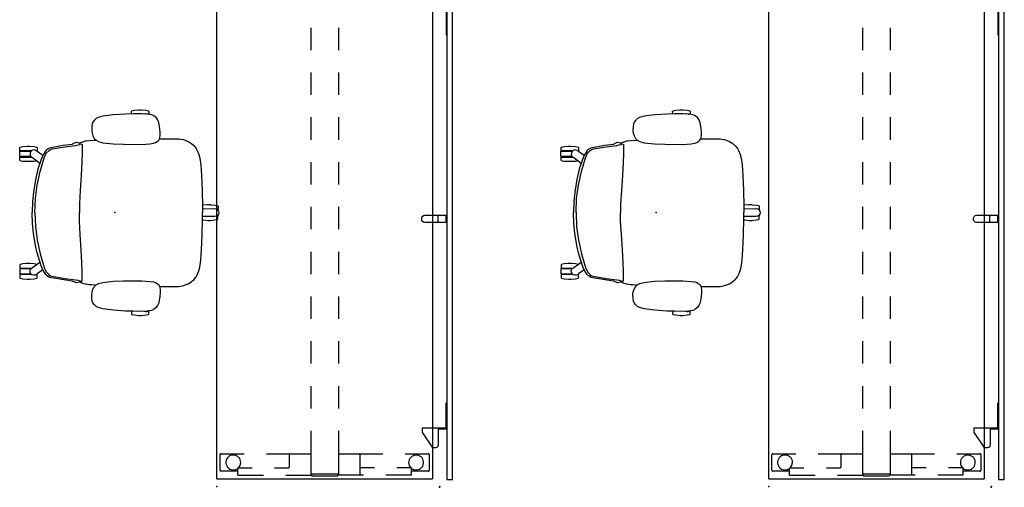
# Model space of a CAD drawing. Units: inches. Extents: x 0 to 492, y -1 to 452.
# Drawn here: x 158 to 290, y -1 to 62 of the extents above; entities that cross this region are included whole.
import ezdxf

# ---------------------------------------------------------------- set-up
doc = ezdxf.new("R2010")
doc.units = ezdxf.units.IN
doc.header["$MEASUREMENT"] = 0
for name, color, linetype in [('SEAT', 5, 'Continuous'), ('TABLE', 6, 'Continuous'), ('TERRITORY', 5, 'Continuous')]:
    doc.layers.add(name, color=color, linetype=linetype)

# ---------------------------------------------------------------- blocks, each defined once
blk = doc.blocks.new('1VERUS_ASUSP_SYNTLTLIM_ADJARMS_ADJSEAT_LUM_1P')
at = {"layer": 'SEAT'}
for p, q in [((1.44, 13.2), (-0.18, 13.09)), ((2.46, 13.23), (1.44, 13.2)), ((2.21, 13.57), (2.28, 13.65)), ((2.22, 13.23), (2.21, 13.57)), ((2.28, 13.65), (2.62, 13.71)), ((3.62, 13.24), (2.46, 13.23)), ((2.62, 13.71), (3.21, 13.76)), ((3.21, 13.76), (3.57, 13.76)), ((3.57, 13.76), (4.15, 13.71)), ((4.34, 13.2), (3.62, 13.24)), ((3.97, 13.22), (4.1, 13.25)), ((4.1, 13.25), (4.3, 13.23)), ((4.15, 13.71), (4.5, 13.65)), ((4.3, 13.23), (4.37, 13.2)), ((4.56, 13.17), (4.34, 13.2)), ((4.5, 13.65), (4.56, 13.57)), ((4.56, 13.57), (4.56, 13.18)), ((-2.94, 12.1), (-3.03, 11.87)), ((-2.79, 12.33), (-2.94, 12.1)), ((-2.5, 12.59), (-2.79, 12.33)), ((-2.24, 12.73), (-2.5, 12.59)), ((-1.61, 12.91), (-2.24, 12.73)), ((-0.18, 13.09), (-1.61, 12.91)), ((4.9, 13.11), (4.56, 13.17)), ((5.14, 13.01), (4.9, 13.11)), ((5.36, 12.87), (5.14, 13.01)), ((5.54, 12.72), (5.36, 12.87)), ((5.73, 12.45), (5.54, 12.72)), ((5.88, 12.07), (5.73, 12.45)), ((5.94, 11.75), (5.88, 12.07)), ((-3.09, 11.49), (-3.11, 11)), ((-3.11, 11), (-3.06, 10.64)), ((-3.03, 11.87), (-3.09, 11.49)), ((-3.06, 10.64), (-2.97, 10.27)), ((6.04, 11.27), (5.94, 11.75)), ((6.09, 10.65), (6.04, 11.27)), ((6.08, 10.32), (6.09, 10.65)), ((-5.22, 9.37), (-5.62, 9.21)), ((-5.15, 9.37), (-5.22, 9.37)), ((-4.78, 9.29), (-5.15, 9.37)), ((-4.73, 9.25), (-4.78, 9.29)), ((-4.6, 9.33), (-4.73, 9.25)), ((-4.22, 9.49), (-4.6, 9.33)), ((-3.83, 9.6), (-4.22, 9.49)), ((-3.83, 9.6), (-3.43, 9.66)), ((-3.43, 9.66), (-2.64, 9.71)), ((-2.97, 10.27), (-2.78, 9.94)), ((-2.78, 9.94), (-2.53, 9.7)), ((-2.64, 9.71), (-2.54, 9.71)), ((-2.53, 9.7), (-2.21, 9.52)), ((-2.21, 9.52), (-1.61, 9.36)), ((-1.61, 9.36), (-0.21, 9.2)), ((4.67, 9.22), (5.19, 9.29)), ((5.19, 9.29), (5.46, 9.38)), ((5.46, 9.38), (5.68, 9.51)), ((5.68, 9.51), (5.87, 9.7)), ((5.87, 9.7), (5.98, 9.87)), ((5.98, 9.87), (6.04, 10.05)), ((5.98, 9.87), (7.02, 9.89)), ((6.04, 10.05), (6.08, 10.32)), ((7.02, 9.89), (7.81, 9.9)), ((7.81, 9.9), (8.58, 9.87)), ((8.58, 9.87), (8.82, 9.85)), ((8.82, 9.85), (9.18, 9.78)), ((9.18, 9.78), (9.81, 9.52)), ((9.81, 9.52), (10.06, 9.37)), ((10.06, 9.37), (10.32, 9.2)), ((-12.76, 8.19), (-12.74, 8.21)), ((-12.76, 7.52), (-12.76, 8.19)), ((-12.75, 8.71), (-12.69, 8.78)), ((-12.75, 8.31), (-12.75, 8.71)), ((-12.72, 8.27), (-12.75, 8.31)), ((-12.74, 8.21), (-11.22, 8.21)), ((-11.17, 8.27), (-12.72, 8.27)), ((-12.69, 8.78), (-12.34, 8.84)), ((-12.34, 8.84), (-11.75, 8.89)), ((-11.77, 8.21), (-11.77, 8.27)), ((-11.75, 8.89), (-11.39, 8.89)), ((-11.39, 8.89), (-10.82, 8.84)), ((-11.39, 8.27), (-11.39, 8.21)), ((-11.35, 7.98), (-11.37, 7.77)), ((-11.26, 8.17), (-11.35, 7.98)), ((-11.12, 8.31), (-11.26, 8.17)), ((-10.92, 8.39), (-11.12, 8.31)), ((-10.7, 8.38), (-10.92, 8.39)), ((-10.82, 8.84), (-10.47, 8.78)), ((-10.5, 8.29), (-10.7, 8.38)), ((-10.41, 8.17), (-10.5, 8.29)), ((-10.44, 8.27), (-10.49, 8.27)), ((-10.47, 8.78), (-10.41, 8.71)), ((-10.4, 8.31), (-10.44, 8.27)), ((-10.41, 8.71), (-10.4, 8.31)), ((-9.65, 7.65), (-10.41, 8.17)), ((-9.24, 8.3), (-9.52, 7.89)), ((-9.47, 7.34), (-9.21, 7.94)), ((-9.18, 8.37), (-9.24, 8.3)), ((-9.21, 7.94), (-8.83, 8.33)), ((-8.92, 8.56), (-9.18, 8.37)), ((-8.77, 8.65), (-8.92, 8.56)), ((-8.83, 8.33), (-8.61, 8.46)), ((-6.91, 8.97), (-8.77, 8.65)), ((-8.61, 8.46), (-8.39, 8.53)), ((-8.39, 8.53), (-6.72, 8.81)), ((-5.74, 9.13), (-6.91, 8.97)), ((-6.72, 8.81), (-5.26, 9)), ((-5.62, 9.21), (-5.74, 9.13)), ((-5.26, 9), (-4.94, 9.07)), ((-4.94, 9.07), (-4.71, 9.13)), ((-4.72, 9.23), (-4.65, 9.2)), ((-4.71, 9.13), (-4.65, 9.2)), ((-4.65, 9.2), (-4.43, 9.17)), ((-4.43, 9.17), (-4.4, 9.1)), ((-4.4, 9.1), (-4.4, 7.85)), ((-0.21, 9.2), (1.17, 9.15)), ((1.17, 9.15), (3.59, 9.14)), ((3.59, 9.14), (4.67, 9.22)), ((10.32, 9.2), (10.56, 8.98)), ((10.56, 8.98), (10.71, 8.8)), ((10.71, 8.8), (10.88, 8.57)), ((10.88, 8.57), (11.03, 8.31)), ((11.03, 8.31), (11.25, 7.8)), ((-12.74, 7.5), (-12.76, 7.52)), ((-12.75, 7.4), (-12.71, 7.44)), ((-12.75, 7.01), (-12.75, 7.4)), ((-12.69, 6.92), (-12.75, 7.01)), ((-11.22, 7.5), (-12.74, 7.5)), ((-12.71, 7.44), (-11.18, 7.44)), ((-12.36, 6.86), (-12.69, 6.92)), ((-11.8, 6.82), (-12.36, 6.86)), ((-11.37, 6.82), (-11.8, 6.82)), ((-11.77, 7.44), (-11.77, 7.5)), ((-11.39, 7.44), (-11.39, 7.5)), ((-11.37, 7.77), (-11.29, 7.57)), ((-10.82, 6.86), (-11.37, 6.82)), ((-11.29, 7.57), (-11.15, 7.42)), ((-11.15, 7.42), (-11.03, 7.36)), ((-11.03, 7.36), (-10.05, 6.62)), ((-10.47, 6.92), (-10.82, 6.86)), ((-10.46, 6.93), (-10.47, 6.92)), ((-9.89, 7.13), (-10.32, 5.81)), ((-10.02, 5.52), (-9.47, 7.34)), ((-9.71, 7.54), (-9.89, 7.13)), ((-9.52, 7.89), (-9.71, 7.54)), ((-4.42, 6.69), (-4.51, 4.98)), ((-4.4, 7.85), (-4.42, 6.69)), ((11.25, 7.8), (11.38, 7.29)), ((11.38, 7.29), (11.52, 6.38)), ((-10.32, 5.81), (-10.62, 4.41)), ((-10.4, 3.69), (-10.02, 5.52)), ((11.52, 6.38), (11.58, 5.66)), ((11.58, 5.66), (11.62, 4.98)), ((-10.62, 4.41), (-10.9, 2.74)), ((-4.51, 4.98), (-4.65, 2.94)), ((11.62, 4.98), (11.71, 2.98)), ((-10.9, 2.74), (-11.04, 1.47)), ((-10.66, 1.87), (-10.4, 3.69)), ((-4.65, 2.94), (-4.76, 1.17)), ((11.71, 2.98), (11.75, 0.84)), ((-11.04, 1.47), (-11.09, -0.01)), ((-10.74, 0), (-10.66, 1.87)), ((-10.74, 0), (-10.66, -1.87)), ((-4.76, 1.17), (-4.76, 0)), ((-4.76, -1.17), (-4.76, 0)), ((11.85, 0.99), (11.75, 0.97)), ((11.75, 0.84), (11.75, -0.01)), ((11.76, 0.53), (13.26, 0.51)), ((12.42, 1.04), (11.85, 0.99)), ((12.86, 1.04), (12.42, 1.04)), ((12.86, 1.04), (13.43, 0.99)), ((13.26, 0.51), (13.4, 0.54)), ((13.4, 0.54), (13.61, 0.49)), ((13.43, 0.99), (13.76, 0.93)), ((13.61, 0.49), (13.77, 0.38)), ((13.78, 0.41), (13.72, 0.41)), ((13.76, 0.93), (13.82, 0.85)), ((13.77, 0.38), (13.88, 0.21)), ((13.82, 0.46), (13.78, 0.41)), ((13.8, 0.36), (13.78, 0.36)), ((13.8, 0.36), (13.83, 0.34)), ((13.82, 0.85), (13.82, 0.46)), ((13.83, 0.34), (13.83, 0.3)), ((13.88, 0.21), (13.93, 0)), ((-11.04, -1.48), (-11.09, -0.01)), ((-4.65, -2.94), (-4.76, -1.17)), ((11.71, -3), (11.75, -0.86)), ((11.75, -0.86), (11.75, -0.01)), ((13.24, -0.51), (11.75, -0.54)), ((11.75, -0.97), (11.87, -0.99)), ((11.87, -0.99), (12.46, -1.04)), ((12.46, -1.04), (12.82, -1.04)), ((12.82, -1.04), (13.4, -0.99)), ((13.38, -0.54), (13.24, -0.51)), ((13.59, -0.5), (13.38, -0.54)), ((13.4, -0.99), (13.75, -0.93)), ((13.77, -0.38), (13.59, -0.5)), ((13.79, -0.42), (13.71, -0.42)), ((13.75, -0.93), (13.81, -0.85)), ((13.88, -0.21), (13.77, -0.38)), ((13.81, -0.35), (13.79, -0.35)), ((13.79, -0.42), (13.81, -0.46)), ((13.83, -0.33), (13.81, -0.35)), ((13.81, -0.85), (13.81, -0.46)), ((13.83, -0.29), (13.83, -0.33)), ((13.93, 0), (13.88, -0.21)), ((-10.9, -2.75), (-11.04, -1.48)), ((-10.66, -1.87), (-10.4, -3.69)), ((-10.62, -4.42), (-10.9, -2.75)), ((-10.4, -3.69), (-10.02, -5.52)), ((-4.51, -4.98), (-4.65, -2.94)), ((11.62, -5), (11.71, -3)), ((-10.4, -5.39), (-10.62, -4.42)), ((-4.42, -6.69), (-4.51, -4.98)), ((11.58, -5.67), (11.62, -5)), ((-9.89, -7.13), (-10.4, -5.39)), ((-10.02, -5.52), (-9.47, -7.34)), ((11.38, -7.3), (11.52, -6.39)), ((11.52, -6.39), (11.58, -5.67)), ((-12.74, -7.52), (-12.76, -7.53)), ((-12.76, -7.53), (-12.76, -8.2)), ((-12.69, -6.94), (-12.75, -7.02)), ((-12.75, -7.02), (-12.75, -7.41)), ((-12.75, -7.41), (-12.71, -7.46)), ((-11.22, -7.52), (-12.74, -7.52)), ((-12.71, -7.46), (-11.18, -7.46)), ((-12.36, -6.88), (-12.69, -6.94)), ((-11.8, -6.83), (-12.36, -6.88)), ((-11.37, -6.83), (-11.8, -6.83)), ((-11.77, -7.46), (-11.77, -7.52)), ((-11.39, -7.46), (-11.39, -7.51)), ((-10.82, -6.87), (-11.37, -6.83)), ((-11.37, -7.78), (-11.29, -7.59)), ((-11.35, -7.99), (-11.37, -7.78)), ((-11.29, -7.59), (-11.15, -7.43)), ((-11.15, -7.43), (-11.03, -7.38)), ((-11.03, -7.38), (-10.04, -6.63)), ((-10.47, -6.94), (-10.82, -6.87)), ((-10.46, -6.95), (-10.47, -6.94)), ((-9.65, -7.67), (-10.41, -8.19)), ((-9.7, -7.56), (-9.89, -7.13)), ((-9.52, -7.9), (-9.7, -7.56)), ((-9.26, -8.28), (-9.52, -7.9)), ((-9.47, -7.34), (-9.21, -7.94)), ((-4.4, -7.85), (-4.42, -6.69)), ((-4.4, -9.1), (-4.4, -7.85)), ((11.03, -8.33), (11.25, -7.81)), ((11.25, -7.81), (11.38, -7.3)), ((-12.76, -8.2), (-12.74, -8.22)), ((-12.72, -8.28), (-12.75, -8.32)), ((-12.75, -8.32), (-12.75, -8.72)), ((-12.75, -8.72), (-12.69, -8.8)), ((-12.74, -8.22), (-11.22, -8.22)), ((-11.17, -8.28), (-12.72, -8.28)), ((-12.69, -8.8), (-12.34, -8.86)), ((-12.34, -8.86), (-11.75, -8.91)), ((-11.77, -8.22), (-11.77, -8.28)), ((-11.75, -8.91), (-11.39, -8.91)), ((-11.39, -8.28), (-11.39, -8.22)), ((-11.39, -8.91), (-10.82, -8.86)), ((-11.26, -8.19), (-11.35, -7.99)), ((-11.12, -8.33), (-11.26, -8.19)), ((-10.92, -8.4), (-11.12, -8.33)), ((-10.7, -8.4), (-10.92, -8.4)), ((-10.82, -8.86), (-10.47, -8.8)), ((-10.5, -8.3), (-10.7, -8.4)), ((-10.41, -8.19), (-10.5, -8.3)), ((-10.44, -8.28), (-10.49, -8.28)), ((-10.47, -8.8), (-10.41, -8.72)), ((-10.4, -8.33), (-10.44, -8.28)), ((-10.41, -8.72), (-10.4, -8.33)), ((-9.18, -8.37), (-9.26, -8.28)), ((-9.21, -7.94), (-8.83, -8.33)), ((-9.18, -8.37), (-8.95, -8.53)), ((-8.95, -8.53), (-8.76, -8.66)), ((-8.83, -8.33), (-8.61, -8.46)), ((-8.76, -8.66), (-5.73, -9.13)), ((-8.61, -8.46), (-8.39, -8.53)), ((-8.39, -8.53), (-6.72, -8.81)), ((-6.72, -8.81), (-5.26, -9)), ((-5.73, -9.13), (-5.62, -9.21)), ((-5.62, -9.21), (-5.3, -9.34)), ((-5.26, -9), (-4.94, -9.07)), ((-4.94, -9.07), (-4.71, -9.13)), ((-4.77, -9.3), (-4.72, -9.23)), ((-4.72, -9.23), (-4.65, -9.2)), ((-4.71, -9.13), (-4.65, -9.2)), ((-4.65, -9.2), (-4.43, -9.17)), ((-4.43, -9.17), (-4.4, -9.1)), ((-1.61, -9.36), (-0.21, -9.2)), ((-0.21, -9.2), (1.17, -9.15)), ((1.17, -9.15), (3.59, -9.14)), ((3.59, -9.14), (4.67, -9.22)), ((4.67, -9.22), (5.19, -9.29)), ((10.06, -9.39), (10.32, -9.21)), ((10.32, -9.21), (10.56, -8.99)), ((10.56, -8.99), (10.71, -8.81)), ((10.71, -8.81), (10.88, -8.59)), ((10.88, -8.59), (11.03, -8.33)), ((-5.3, -9.34), (-5.21, -9.37)), ((-5.21, -9.37), (-5.15, -9.37)), ((-5.15, -9.37), (-4.77, -9.3)), ((-4.73, -9.25), (-4.63, -9.32)), ((-4.63, -9.32), (-4.33, -9.45)), ((-4.33, -9.45), (-3.98, -9.56)), ((-3.98, -9.56), (-3.83, -9.6)), ((-3.43, -9.66), (-3.83, -9.6)), ((-3.16, -9.68), (-3.43, -9.66)), ((-2.64, -9.72), (-3.16, -9.68)), ((-3.06, -10.64), (-2.97, -10.27)), ((-2.97, -10.27), (-2.78, -9.94)), ((-2.78, -9.94), (-2.53, -9.7)), ((-2.64, -9.72), (-2.54, -9.72)), ((-2.64, -9.72), (-2.54, -9.72)), ((-2.53, -9.7), (-2.21, -9.52)), ((-2.21, -9.52), (-1.61, -9.36)), ((5.19, -9.29), (5.46, -9.38)), ((5.46, -9.38), (5.68, -9.51)), ((5.68, -9.51), (5.87, -9.7)), ((5.87, -9.7), (5.98, -9.87)), ((5.98, -9.87), (6.04, -10.05)), ((5.98, -9.89), (7.02, -9.91)), ((6.04, -10.05), (6.08, -10.32)), ((6.08, -10.32), (6.09, -10.65)), ((7.02, -9.91), (7.81, -9.91)), ((7.81, -9.91), (8.58, -9.89)), ((8.58, -9.89), (8.82, -9.86)), ((8.82, -9.86), (9.18, -9.79)), ((9.18, -9.79), (9.81, -9.54)), ((9.81, -9.54), (10.06, -9.39)), ((-3.11, -11), (-3.06, -10.64)), ((-3.09, -11.49), (-3.11, -11)), ((-3.03, -11.87), (-3.09, -11.49)), ((-2.94, -12.1), (-3.03, -11.87)), ((5.94, -11.75), (5.88, -12.07)), ((6.04, -11.27), (5.94, -11.75)), ((6.09, -10.65), (6.04, -11.27)), ((-2.79, -12.33), (-2.94, -12.1)), ((-2.5, -12.59), (-2.79, -12.33)), ((-2.24, -12.73), (-2.5, -12.59)), ((-1.61, -12.91), (-2.24, -12.73)), ((-0.18, -13.09), (-1.61, -12.91)), ((1.44, -13.2), (-0.18, -13.09)), ((4.3, -13.25), (4.4, -13.19)), ((4.56, -13.17), (4.34, -13.2)), ((4.55, -13.17), (4.56, -13.19)), ((4.9, -13.11), (4.56, -13.17)), ((4.56, -13.59), (4.56, -13.19)), ((5.14, -13.01), (4.9, -13.11)), ((5.36, -12.87), (5.14, -13.01)), ((5.54, -12.72), (5.36, -12.87)), ((5.73, -12.45), (5.54, -12.72)), ((5.88, -12.07), (5.73, -12.45)), ((2.46, -13.23), (1.44, -13.2)), ((2.22, -13.23), (2.21, -13.59)), ((2.21, -13.59), (2.28, -13.66)), ((2.28, -13.66), (2.62, -13.72)), ((3.62, -13.24), (2.46, -13.23)), ((2.62, -13.72), (3.21, -13.77)), ((3.21, -13.77), (3.57, -13.77)), ((3.57, -13.77), (4.15, -13.72)), ((4.34, -13.2), (3.62, -13.24)), ((3.93, -13.22), (4.1, -13.27)), ((4.1, -13.27), (4.3, -13.25)), ((4.15, -13.72), (4.5, -13.66)), ((4.5, -13.66), (4.56, -13.59))]:
    blk.add_line(p, q, dxfattribs=at)
blk.add_point((0, 0), dxfattribs=at)
blk = doc.blocks.new('GY1120_13B72L_0P')
at = {"layer": 'TERRITORY'}
for p, q in [((1.09, 1.76), (1.09, 1)), ((70.97, 1.76), (1.09, 1.76)), ((70.97, 1), (70.97, 1.76)), ((1.09, 1), (70.97, 1)), ((7.88, -0.11), (7.88, 1)), ((8, 0.88), (8, -2.34)), ((8, 0.88), (11.39, 0.88)), ((11.39, 0.88), (11.39, 1)), ((35.53, -1.97), (35.53, 1)), ((35.53, 1), (36.53, 1)), ((36.53, 0.88), (35.53, 0.88)), ((36.53, 1), (36.53, -1.97)), ((60.67, 0.88), (60.67, 1)), ((64.06, 0.88), (60.67, 0.88)), ((64.06, 0.88), (64.06, -2.34)), ((64.18, -0.11), (64.18, 1)), ((5.39, -0.49), (5.44, -0.3)), ((5.39, -0.78), (5.39, -0.49)), ((5.41, -0.9), (5.39, -0.78)), ((5.47, -1.01), (5.41, -0.9)), ((5.44, -0.3), (5.58, -0.16)), ((5.56, -1.09), (5.47, -1.01)), ((7.36, -2.28), (5.56, -1.09)), ((5.58, -0.16), (5.77, -0.11)), ((5.77, -0.11), (7.88, -0.11)), ((36.53, -0.17), (35.53, -0.17)), ((66.29, -0.11), (64.18, -0.11)), ((64.7, -2.28), (66.5, -1.09)), ((66.48, -0.16), (66.29, -0.11)), ((66.62, -0.3), (66.48, -0.16)), ((66.5, -1.09), (66.59, -1.01)), ((66.59, -1.01), (66.65, -0.9)), ((66.67, -0.49), (66.62, -0.3)), ((66.65, -0.9), (66.67, -0.78)), ((66.67, -0.78), (66.67, -0.49)), ((7.42, -2.31), (7.36, -2.28)), ((7.49, -2.33), (7.42, -2.31)), ((7.57, -2.34), (7.49, -2.33)), ((8, -2.34), (7.57, -2.34)), ((35.58, -2.16), (35.53, -1.97)), ((35.72, -2.3), (35.58, -2.16)), ((35.9, -2.35), (35.72, -2.3)), ((36.16, -2.35), (35.9, -2.35)), ((36.34, -2.3), (36.16, -2.35)), ((36.48, -2.16), (36.34, -2.3)), ((36.53, -1.97), (36.48, -2.16)), ((64.06, -2.34), (64.49, -2.34)), ((64.49, -2.34), (64.57, -2.33)), ((64.57, -2.33), (64.64, -2.31)), ((64.64, -2.31), (64.7, -2.28))]:
    blk.add_line(p, q, dxfattribs=at)
for p in [(0, 0), (72, 0)]:
    blk.add_point(p, dxfattribs=at)
blk = doc.blocks.new('UDW6ATS_3072LEWB_0P')
at = {"layer": 'TABLE'}
for p, q in [((1, -29.88), (1, -1)), ((1, -1), (70.88, -1)), ((70.88, -29.88), (70.88, -1)), ((2.01, -1.57), (2.01, -3.8)), ((4.25, -1.44), (2.14, -1.44)), ((4.37, -4.65), (4.37, -1.57)), ((67.5, -4.65), (67.5, -1.57)), ((67.63, -1.44), (69.74, -1.44)), ((69.86, -1.57), (69.86, -3.8)), ((1.5, -3.8), (2.41, -3.8)), ((1.5, -3.8), (1.5, -7.23)), ((2.49, -3.88), (2.49, -5.78)), ((69.39, -3.88), (69.39, -5.78)), ((70.38, -3.8), (69.47, -3.8)), ((70.38, -3.8), (70.38, -7.23)), ((4.37, -10.74), (4.37, -7.65)), ((67.5, -10.74), (67.5, -7.65)), ((2.49, -8.78), (2.49, -10.68)), ((69.39, -8.78), (69.39, -10.68)), ((1.5, -10.23), (1.5, -13.66)), ((70.38, -10.23), (70.38, -13.66)), ((1.5, -10.68), (4.3, -10.68)), ((4.38, -13.56), (4.38, -10.76)), ((67.5, -13.56), (67.5, -10.76)), ((70.38, -10.68), (67.58, -10.68)), ((1.4, -17.11), (1.4, -13.77)), ((1.52, -13.66), (1.64, -13.66)), ((1.64, -13.58), (1.64, -17.3)), ((1.64, -13.58), (4.44, -13.58)), ((4.37, -13.58), (4.37, -13.56)), ((4.44, -13.58), (7.44, -13.58)), ((10.44, -13.58), (13.44, -13.58)), ((16.44, -13.58), (19.44, -13.58)), ((22.44, -13.58), (25.44, -13.58)), ((28.44, -13.58), (31.44, -13.58)), ((34.44, -13.58), (37.44, -13.58)), ((40.44, -13.58), (43.44, -13.58)), ((46.44, -13.58), (49.44, -13.58)), ((52.44, -13.58), (55.44, -13.58)), ((58.44, -13.58), (61.44, -13.58)), ((64.44, -13.58), (67.44, -13.58)), ((67.44, -13.58), (70.24, -13.58)), ((67.5, -13.58), (67.5, -13.56)), ((70.24, -13.58), (70.24, -17.3)), ((70.36, -13.66), (70.24, -13.66)), ((70.47, -17.11), (70.47, -13.77)), ((1.5, -20.66), (1.5, -17.22)), ((1.64, -17.22), (1.52, -17.22)), ((1.64, -17.3), (4.44, -17.3)), ((4.37, -17.32), (4.37, -17.3)), ((4.38, -20.12), (4.38, -17.32)), ((4.44, -17.3), (7.44, -17.3)), ((10.44, -17.3), (13.44, -17.3)), ((16.44, -17.3), (19.44, -17.3)), ((22.44, -17.3), (25.44, -17.3)), ((28.44, -17.3), (31.44, -17.3)), ((34.44, -17.3), (37.44, -17.3)), ((40.44, -17.3), (43.44, -17.3)), ((46.44, -17.3), (49.44, -17.3)), ((52.44, -17.3), (55.44, -17.3)), ((58.44, -17.3), (61.44, -17.3)), ((64.44, -17.3), (67.44, -17.3)), ((67.44, -17.3), (70.24, -17.3)), ((67.5, -17.32), (67.5, -17.3)), ((67.5, -20.12), (67.5, -17.32)), ((70.24, -17.22), (70.36, -17.22)), ((70.38, -20.66), (70.38, -17.22)), ((2.49, -22.15), (2.49, -20.28)), ((4.3, -20.2), (2.56, -20.2)), ((4.37, -23.23), (4.37, -20.14)), ((67.5, -23.23), (67.5, -20.14)), ((67.58, -20.2), (69.31, -20.2)), ((69.39, -22.15), (69.39, -20.28)), ((1.5, -27.09), (1.5, -23.66)), ((70.38, -27.09), (70.38, -23.66)), ((2.49, -27.01), (2.49, -25.15)), ((4.37, -29.31), (4.37, -26.23)), ((67.5, -29.31), (67.5, -26.23)), ((69.39, -27.01), (69.39, -25.15)), ((1.5, -27.09), (2.41, -27.09)), ((2.01, -27.09), (2.01, -29.31)), ((70.38, -27.09), (69.47, -27.09)), ((69.86, -27.09), (69.86, -29.31)), ((70.88, -29.88), (1, -29.88)), ((2.14, -29.44), (4.25, -29.44)), ((69.74, -29.44), (67.63, -29.44))]:
    blk.add_line(p, q, dxfattribs=at)
for centre, radius, start, end in [((2.14, -1.57), 0.125, 90, 180), ((3.19, -3.19), 1, 224.8739, 217.8531), ((4.25, -1.57), 0.125, 0, 90), ((67.63, -1.57), 0.125, 90, 180), ((68.68, -3.19), 1, 322.1469, 315.1261), ((69.74, -1.57), 0.125, 0, 90), ((2.41, -3.88), 0.0787, 0, 90), ((69.47, -3.88), 0.0787, 90, 180), ((4.3, -10.76), 0.0787, 0, 90), ((67.58, -10.76), 0.0787, 90, 180), ((1.52, -13.77), 0.118, 90, 180), ((70.36, -13.77), 0.118, 0, 90), ((1.52, -17.11), 0.118, 180, 270), ((70.36, -17.11), 0.118, 270, 0), ((2.56, -20.28), 0.0787, 90, 180), ((4.3, -20.12), 0.0787, 270, 0), ((67.58, -20.12), 0.0787, 180, 270), ((69.31, -20.28), 0.0787, 0, 90), ((3.19, -27.69), 1, 143.1301, 135.1261), ((2.41, -27.01), 0.0787, 270, 0), ((68.68, -27.69), 1, 44.8739, 36.8699), ((69.47, -27.01), 0.0787, 180, 270), ((2.14, -29.31), 0.125, 180, 270), ((4.25, -29.31), 0.125, 270, 0), ((67.63, -29.31), 0.125, 180, 270), ((69.74, -29.31), 0.125, 270, 0)]:
    blk.add_arc(centre, radius, start, end, dxfattribs=at)
for p in [(0, 0), (71.88, 0), (0, -29.88), (71.88, -29.88)]:
    blk.add_point(p, dxfattribs=at)

msp = doc.modelspace()

# ---------------------------------------------------------------- block references
at = {"rotation": 270}
for name, p in [('UDW6ATS_3072LEWB_0P', (214, 71.01)), ('GY1120_13B72L_0P', (213.94, 71.01)), ('UDW6ATS_3072LEWB_0P', (287.94, 71.01)), ('GY1120_13B72L_0P', (287.88, 71.01))]:
    msp.add_blockref(name, p, dxfattribs=at)
for p in [(170.44, 35.81), (242.98, 35.81)]:
    msp.add_blockref('1VERUS_ASUSP_SYNTLTLIM_ADJARMS_ADJSEAT_LUM_1P', p)

doc.saveas('drawing.dxf')
